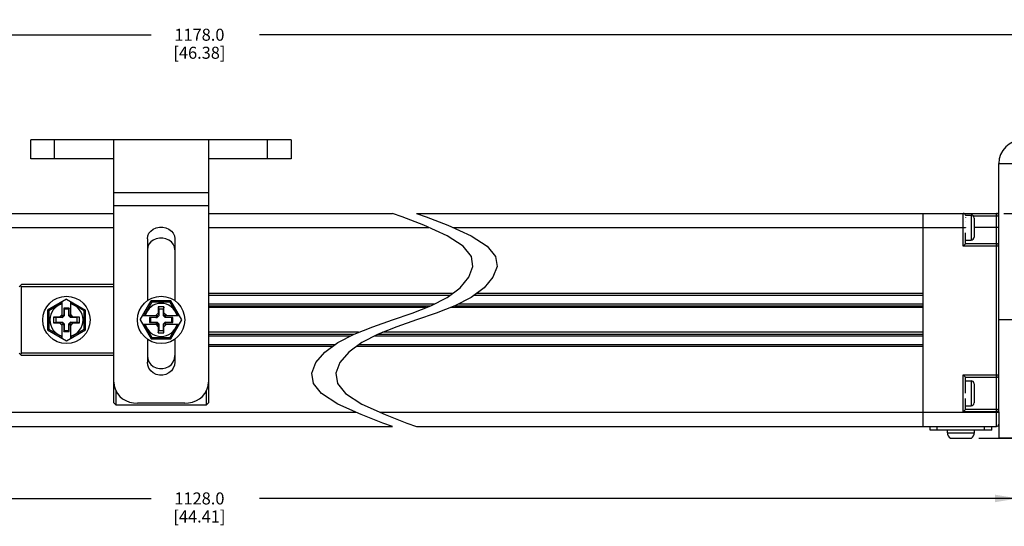
# Model space of a CAD drawing. Units: inches. Extents: x 0.5 to 33.6, y 0.5 to 21.6.
# Drawn here: x 16.8 to 25, y 8.8 to 13 of the extents above; entities that cross this region are included whole.
import ezdxf

# ---------------------------------------------------------------- set-up
doc = ezdxf.new("R2010")
doc.units = ezdxf.units.IN
doc.header["$LTSCALE"] = 1.87
doc.header["$MEASUREMENT"] = 0
doc.layers.get('0').update_dxf_attribs({"linetype": 'CONTINUOUS'})
for name, color, linetype in [('AXIS', 7, 'CONTINUOUS'), ('AXIS_COSMETIC_THREADS', 7, 'CONTINUOUS'), ('SCHEME_DIMS', 7, 'CONTINUOUS')]:
    doc.layers.add(name, color=color, linetype=linetype)
doc.dimstyles.new('DIMSTYLE_3', dxfattribs={"dimtxt": 0.1, "dimasz": 0.1875, "dimexe": 0.125, "dimexo": 0.0625, "dimgap": 0.1, "dimtad": 0, "dimtih": 1, "dimtoh": 1, "dimdec": 1, "dimzin": 4, "dimdsep": 46, "dimtxsty": 'STANDARD', "dimblk": '_FILLED', "dimblk1": '_FILLED', "dimblk2": '_FILLED', "dimcen": 0.09, "dimadec": 3, "dimazin": 1, "dimtp": 0.1, "dimtm": 0.1, "dimtfac": 1, "dimtdec": 3, "dimtofl": 0, "dimtmove": 0, "dimatfit": 3, "dimldrblk": '_FILLED', "dimfxl": 1, "dimtolj": 1, "dimtzin": 4, "dimarcsym": 0})

# ---------------------------------------------------------------- blocks, each defined once
blk = doc.blocks.new('_FILLED')
at = {"color": 0, "linetype": 'BYBLOCK'}
blk.add_solid([(0, 0), (-1, 0.167), (-1, -0.167)], dxfattribs=at)
blk = doc.blocks.new('*D9')
at = {"layer": 'SCHEME_DIMS', "color": 7, "linetype": 'CONTINUOUS'}
for p, q in [((25.0196, 11.4324), (27.5703, 11.4324)), ((27.4453, 11.4324), (27.4453, 10.7233)), ((27.4453, 9.5643), (27.4453, 10.2733)), ((24.8118, 9.5643), (27.5703, 9.5643))]:
    blk.add_line(p, q, dxfattribs=at)
at = {"layer": 'SCHEME_DIMS', "color": 7, "linetype": 'CONTINUOUS', "xscale": 0.1875, "yscale": 0.1875, "zscale": 0.1875}
for p, rotation in [((27.4453, 11.4324), 90), ((27.4453, 9.5643), 270)]:
    blk.add_blockref('_FILLED', p, dxfattribs=dict(at, rotation=rotation))
at = {"layer": 'SCHEME_DIMS', "color": 7, "linetype": 'CONTINUOUS', "insert": (27.3453, 10.6233), "char_height": 0.1, "width": 0.6, "attachment_point": 2, "line_spacing_factor": 0.9}
blk.add_mtext('47.5\\P[1.87]', dxfattribs=at)
blk = doc.blocks.new('*D10')
at = {"layer": 'SCHEME_DIMS', "color": 7, "linetype": 'CONTINUOUS'}
for p, q in [((11.6237, 9.4998), (11.6237, 8.9373)), ((25.1343, 9.4998), (25.1343, 8.9373)), ((11.6237, 9.0623), (17.929, 9.0623)), ((25.1343, 9.0623), (18.829, 9.0623))]:
    blk.add_line(p, q, dxfattribs=at)
at = {"layer": 'SCHEME_DIMS', "color": 7, "linetype": 'CONTINUOUS', "xscale": 0.1875, "yscale": 0.1875, "zscale": 0.1875, "rotation": 180}
blk.add_blockref('_FILLED', (11.6237, 9.0623), dxfattribs=at)
at = {"layer": 'SCHEME_DIMS', "color": 7, "linetype": 'CONTINUOUS', "xscale": 0.1875, "yscale": 0.1875, "zscale": 0.1875}
blk.add_blockref('_FILLED', (25.1343, 9.0623), dxfattribs=at)
at = {"layer": 'SCHEME_DIMS', "color": 7, "linetype": 'CONTINUOUS', "insert": (18.329, 9.1123), "char_height": 0.1, "width": 0.7, "attachment_point": 2, "line_spacing_factor": 0.9}
blk.add_mtext('1128.0\\P[44.41]', dxfattribs=at)
blk = doc.blocks.new('*D14')
at = {"layer": 'SCHEME_DIMS', "color": 7, "linetype": 'CONTINUOUS'}
for p, q in [((10.6394, 12.1051), (10.6394, 13.0426)), ((26.1185, 12.1051), (26.1185, 13.0426)), ((10.6394, 12.9176), (17.929, 12.9176)), ((26.1185, 12.9176), (18.829, 12.9176))]:
    blk.add_line(p, q, dxfattribs=at)
at = {"layer": 'SCHEME_DIMS', "color": 7, "linetype": 'CONTINUOUS', "xscale": 0.1875, "yscale": 0.1875, "zscale": 0.1875, "rotation": 180}
blk.add_blockref('_FILLED', (10.6394, 12.9176), dxfattribs=at)
at = {"layer": 'SCHEME_DIMS', "color": 7, "linetype": 'CONTINUOUS', "xscale": 0.1875, "yscale": 0.1875, "zscale": 0.1875}
blk.add_blockref('_FILLED', (26.1185, 12.9176), dxfattribs=at)
at = {"layer": 'SCHEME_DIMS', "color": 7, "linetype": 'CONTINUOUS', "insert": (18.329, 12.9676), "char_height": 0.1, "width": 0.7, "attachment_point": 2, "line_spacing_factor": 0.9}
blk.add_mtext('1178.0\\P[46.38]', dxfattribs=at)

msp = doc.modelspace()

# ---------------------------------------------------------------- linework, layer by layer
at = {"color": 7, "linetype": 'CONTINUOUS'}
for p, q in [((16.9279, 11.8851), (16.9279, 12.0426)), ((19.0933, 12.0426), (16.9279, 12.0426)), ((17.1248, 11.8851), (17.1248, 12.0426)), ((17.6169, 9.8576), (17.6169, 12.0426)), ((18.4043, 12.0426), (18.4043, 9.8576)), ((18.8964, 11.8851), (18.8964, 12.0426)), ((19.0933, 12.0426), (19.0933, 11.8851)), ((17.6169, 11.8851), (16.9279, 11.8851)), ((19.0933, 11.8851), (18.4043, 11.8851)), ((24.9768, 11.8458), (25.1343, 11.8458)), ((18.4043, 11.6026), (17.6169, 11.6026)), ((18.4043, 11.4959), (17.6169, 11.4959)), ((16.139, 11.4324), (17.6169, 11.4324)), ((18.4043, 11.4324), (19.934, 11.4324)), ((20.0143, 11.4032), (19.934, 11.4324)), ((20.195, 11.3333), (20.0143, 11.4032)), ((20.134, 11.4324), (20.2143, 11.4032)), ((20.134, 11.4324), (24.9571, 11.4324)), ((20.2143, 11.4032), (20.3951, 11.3333)), ((24.3469, 9.6607), (24.3469, 11.4324)), ((24.6815, 11.1605), (24.6815, 11.4324)), ((24.7003, 11.4186), (24.7471, 11.4186)), ((24.7012, 11.4163), (24.7012, 11.4161)), ((24.7012, 11.397), (24.7012, 11.3965)), ((24.7471, 11.4186), (24.7471, 11.2099)), ((24.7631, 11.4127), (24.9768, 11.4127)), ((24.7721, 11.3936), (24.7721, 11.2349)), ((24.9571, 9.6607), (24.9571, 11.4324)), ((16.4422, 11.3143), (17.6169, 11.3143)), ((18.4043, 11.3143), (20.2371, 11.3143)), ((20.3884, 11.2458), (20.195, 11.3333)), ((20.3951, 11.3333), (20.5884, 11.2458)), ((20.4371, 11.3143), (24.7012, 11.3143)), ((24.7012, 11.3616), (24.7012, 11.3608)), ((24.7012, 11.317), (24.7012, 11.3161)), ((24.9768, 11.3143), (24.7721, 11.3143)), ((17.8964, 11.2213), (17.8964, 10.7063)), ((18.1248, 11.2213), (18.1248, 10.7063)), ((20.5227, 11.1594), (20.3884, 11.2458)), ((20.5884, 11.2458), (20.7227, 11.1594)), ((24.7012, 11.1802), (24.7012, 11.2718)), ((20.5914, 11.075), (20.5227, 11.1594)), ((20.7227, 11.1594), (20.7914, 11.075)), ((24.6815, 11.1605), (24.7012, 11.1802)), ((24.9768, 11.1605), (24.6815, 11.1605)), ((24.7012, 11.2099), (24.7471, 11.2099)), ((24.9571, 11.1802), (24.7012, 11.1802)), ((20.6043, 10.9895), (20.5914, 11.075)), ((20.7914, 11.075), (20.8043, 10.9895)), ((20.5705, 10.9009), (20.6043, 10.9895)), ((20.8043, 10.9895), (20.7705, 10.9009)), ((20.4965, 10.8135), (20.5705, 10.9009)), ((20.7705, 10.9009), (20.6965, 10.8135)), ((16.8295, 10.8221), (16.8492, 10.8418)), ((16.8393, 10.832), (16.8492, 10.8221)), ((17.6169, 10.8418), (16.8492, 10.8418)), ((16.8492, 10.271), (16.8492, 10.8221)), ((17.6169, 10.8221), (16.8492, 10.8221)), ((20.3884, 10.7331), (20.4965, 10.8135)), ((20.6965, 10.8135), (20.5884, 10.7331)), ((18.4043, 10.7682), (20.4356, 10.7682)), ((18.4043, 10.7532), (20.4155, 10.7532)), ((20.2526, 10.6638), (20.3884, 10.7331)), ((20.5884, 10.7331), (20.4526, 10.6638)), ((20.6155, 10.7532), (24.3469, 10.7532)), ((20.6356, 10.7682), (24.3469, 10.7682)), ((17.2232, 10.7196), (17.0657, 10.6287)), ((17.1878, 10.6876), (17.0757, 10.6229)), ((17.1878, 10.5751), (17.1878, 10.6991)), ((17.2232, 10.7196), (17.3807, 10.6287)), ((17.2586, 10.5751), (17.2586, 10.6991)), ((17.3707, 10.6229), (17.2586, 10.6876)), ((17.8376, 10.5466), (17.9285, 10.704)), ((17.9343, 10.694), (17.8696, 10.582)), ((18.0927, 10.704), (17.9285, 10.704)), ((17.9343, 10.694), (17.9285, 10.704)), ((18.0869, 10.694), (17.9343, 10.694)), ((17.987, 10.6548), (17.987, 10.6036)), ((18.0342, 10.6548), (17.987, 10.6548)), ((17.987, 10.6548), (17.9909, 10.6351)), ((18.0342, 10.6548), (18.0303, 10.6351)), ((18.0342, 10.6036), (18.0342, 10.6548)), ((18.0869, 10.694), (18.0927, 10.704)), ((18.1516, 10.582), (18.0869, 10.694)), ((18.1836, 10.5466), (18.0927, 10.704)), ((18.4043, 10.6796), (20.2836, 10.6796)), ((18.4043, 10.6647), (20.2543, 10.6647)), ((20.2167, 10.6497), (18.4043, 10.6497)), ((20.098, 10.6031), (20.2526, 10.6638)), ((20.4526, 10.6638), (20.298, 10.6031)), ((24.3469, 10.6497), (20.4167, 10.6497)), ((20.4543, 10.6647), (24.3469, 10.6647)), ((20.4836, 10.6796), (24.3469, 10.6796)), ((17.0657, 10.6287), (17.0657, 10.4644)), ((17.0757, 10.6229), (17.0657, 10.6287)), ((17.0757, 10.6229), (17.0757, 10.4702)), ((17.1149, 10.5702), (17.1149, 10.5229)), ((17.1149, 10.5702), (17.1346, 10.5662)), ((17.1661, 10.5702), (17.1149, 10.5702)), ((17.1346, 10.5662), (17.1346, 10.5269)), ((17.19, 10.5662), (17.1346, 10.5662)), ((17.1878, 10.5918), (17.1661, 10.5702)), ((17.1661, 10.5702), (17.19, 10.5662)), ((17.2019, 10.5893), (17.1878, 10.5751)), ((17.2035, 10.5797), (17.19, 10.5662)), ((17.2019, 10.643), (17.2019, 10.5893)), ((17.2019, 10.643), (17.2035, 10.6351)), ((17.2445, 10.643), (17.2019, 10.643)), ((17.2019, 10.5893), (17.2035, 10.5797)), ((17.2035, 10.6351), (17.2035, 10.5797)), ((17.2429, 10.6351), (17.2035, 10.6351)), ((17.2445, 10.643), (17.2429, 10.6351)), ((17.2429, 10.5797), (17.2429, 10.6351)), ((17.2445, 10.5893), (17.2429, 10.5797)), ((17.2564, 10.5662), (17.2429, 10.5797)), ((17.2445, 10.5893), (17.2445, 10.643)), ((17.2445, 10.5893), (17.2586, 10.5751)), ((17.2803, 10.5702), (17.2564, 10.5662)), ((17.3118, 10.5662), (17.2564, 10.5662)), ((17.2803, 10.5702), (17.2586, 10.5918)), ((17.3315, 10.5702), (17.2803, 10.5702)), ((17.3315, 10.5702), (17.3118, 10.5662)), ((17.3118, 10.5269), (17.3118, 10.5662)), ((17.3315, 10.5229), (17.3315, 10.5702)), ((17.3707, 10.6229), (17.3807, 10.6287)), ((17.3707, 10.4702), (17.3707, 10.6229)), ((17.3807, 10.4644), (17.3807, 10.6287)), ((17.858, 10.582), (17.982, 10.582)), ((17.9678, 10.5678), (17.9141, 10.5678)), ((17.9141, 10.5678), (17.922, 10.5662)), ((17.9141, 10.5678), (17.9141, 10.5253)), ((17.9774, 10.5662), (17.922, 10.5662)), ((17.922, 10.5662), (17.922, 10.5269)), ((17.987, 10.6036), (17.9653, 10.582)), ((17.9678, 10.5678), (17.982, 10.582)), ((17.9678, 10.5678), (17.9774, 10.5662)), ((17.9909, 10.5797), (17.9774, 10.5662)), ((17.987, 10.6036), (17.9909, 10.5797)), ((18.0303, 10.6351), (17.9909, 10.6351)), ((17.9909, 10.6351), (17.9909, 10.5797)), ((18.0303, 10.5797), (18.0303, 10.6351)), ((18.0342, 10.6036), (18.0303, 10.5797)), ((18.0438, 10.5662), (18.0303, 10.5797)), ((18.0559, 10.582), (18.0342, 10.6036)), ((18.0392, 10.582), (18.1632, 10.582)), ((18.0533, 10.5678), (18.0392, 10.582)), ((18.0533, 10.5678), (18.0438, 10.5662)), ((18.0992, 10.5662), (18.0438, 10.5662)), ((18.1071, 10.5678), (18.0533, 10.5678)), ((18.1071, 10.5678), (18.0992, 10.5662)), ((18.0992, 10.5269), (18.0992, 10.5662)), ((18.1071, 10.5253), (18.1071, 10.5678)), ((19.934, 10.5466), (20.098, 10.6031)), ((20.298, 10.6031), (20.134, 10.5466)), ((17.1149, 10.5229), (17.1346, 10.5269)), ((17.1149, 10.5229), (17.1661, 10.5229)), ((17.1346, 10.5269), (17.19, 10.5269)), ((17.1661, 10.5229), (17.19, 10.5269)), ((17.1661, 10.5229), (17.1878, 10.5013)), ((17.1878, 10.394), (17.1878, 10.518)), ((17.2019, 10.5038), (17.1878, 10.518)), ((17.19, 10.5269), (17.2035, 10.5134)), ((17.2019, 10.5038), (17.2035, 10.5134)), ((17.2019, 10.5038), (17.2019, 10.4501)), ((17.2035, 10.5134), (17.2035, 10.458)), ((17.2429, 10.5134), (17.2564, 10.5269)), ((17.2429, 10.458), (17.2429, 10.5134)), ((17.2445, 10.5038), (17.2429, 10.5134)), ((17.2445, 10.5038), (17.2586, 10.518)), ((17.2445, 10.4501), (17.2445, 10.5038)), ((17.2803, 10.5229), (17.2564, 10.5269)), ((17.2564, 10.5269), (17.3118, 10.5269)), ((17.2586, 10.5013), (17.2803, 10.5229)), ((17.2586, 10.394), (17.2586, 10.518)), ((17.2803, 10.5229), (17.3315, 10.5229)), ((17.3315, 10.5229), (17.3118, 10.5269)), ((17.8376, 10.5466), (17.9285, 10.3891)), ((17.858, 10.5111), (17.982, 10.5111)), ((17.8696, 10.5111), (17.9343, 10.3991)), ((17.9141, 10.5253), (17.922, 10.5269)), ((17.9141, 10.5253), (17.9678, 10.5253)), ((17.922, 10.5269), (17.9774, 10.5269)), ((17.9653, 10.5111), (17.987, 10.4895)), ((17.9678, 10.5253), (17.9774, 10.5269)), ((17.9678, 10.5253), (17.982, 10.5111)), ((17.9774, 10.5269), (17.9909, 10.5134)), ((17.987, 10.4895), (17.9909, 10.5134)), ((17.987, 10.4895), (17.987, 10.4383)), ((17.9909, 10.5134), (17.9909, 10.458)), ((18.0303, 10.5134), (18.0438, 10.5269)), ((18.0303, 10.458), (18.0303, 10.5134)), ((18.0342, 10.4895), (18.0303, 10.5134)), ((18.0342, 10.4895), (18.0559, 10.5111)), ((18.0342, 10.4383), (18.0342, 10.4895)), ((18.0533, 10.5253), (18.0392, 10.5111)), ((18.0392, 10.5111), (18.1632, 10.5111)), ((18.0438, 10.5269), (18.0992, 10.5269)), ((18.0533, 10.5253), (18.0438, 10.5269)), ((18.0533, 10.5253), (18.1071, 10.5253)), ((18.0869, 10.3991), (18.1516, 10.5111)), ((18.0927, 10.3891), (18.1836, 10.5466)), ((18.1071, 10.5253), (18.0992, 10.5269)), ((19.6153, 10.4293), (19.7699, 10.4901)), ((19.7699, 10.4901), (19.934, 10.5466)), ((19.9699, 10.4901), (19.8153, 10.4293)), ((20.134, 10.5466), (19.9699, 10.4901)), ((17.0757, 10.4702), (17.0657, 10.4644)), ((17.0657, 10.4644), (17.2232, 10.3735)), ((17.0757, 10.4702), (17.1878, 10.4055)), ((17.2019, 10.4501), (17.2035, 10.458)), ((17.2019, 10.4501), (17.2445, 10.4501)), ((17.2035, 10.458), (17.2429, 10.458)), ((17.2232, 10.3735), (17.3807, 10.4644)), ((17.2445, 10.4501), (17.2429, 10.458)), ((17.2586, 10.4055), (17.3707, 10.4702)), ((17.3707, 10.4702), (17.3807, 10.4644)), ((17.987, 10.4383), (17.9909, 10.458)), ((17.987, 10.4383), (18.0342, 10.4383)), ((17.9909, 10.458), (18.0303, 10.458)), ((18.0342, 10.4383), (18.0303, 10.458)), ((19.6512, 10.4434), (18.4043, 10.4434)), ((18.4043, 10.4284), (19.6136, 10.4284)), ((18.4043, 10.4135), (19.5843, 10.4135)), ((19.4795, 10.36), (19.6153, 10.4293)), ((19.8153, 10.4293), (19.6795, 10.36)), ((19.7843, 10.4135), (24.3469, 10.4135)), ((19.8136, 10.4284), (24.3469, 10.4284)), ((24.3469, 10.4434), (19.8512, 10.4434)), ((17.8964, 10.3868), (17.8964, 10.1957)), ((17.9343, 10.3991), (17.9285, 10.3891)), ((17.9285, 10.3891), (18.0927, 10.3891)), ((17.9343, 10.3991), (18.0869, 10.3991)), ((18.0869, 10.3991), (18.0927, 10.3891)), ((18.1248, 10.3868), (18.1248, 10.1957)), ((19.4524, 10.3399), (18.4043, 10.3399)), ((19.4323, 10.3249), (18.4043, 10.3249)), ((19.3714, 10.2796), (19.4795, 10.36)), ((19.6795, 10.36), (19.5714, 10.2796)), ((24.3469, 10.3249), (19.6323, 10.3249)), ((24.3469, 10.3399), (19.6525, 10.3399)), ((16.8295, 10.271), (16.8492, 10.2513)), ((16.8393, 10.2611), (16.8492, 10.271)), ((17.6169, 10.271), (16.8492, 10.271)), ((17.6169, 10.2513), (16.8492, 10.2513)), ((19.2975, 10.1922), (19.3714, 10.2796)), ((19.5714, 10.2796), (19.4975, 10.1922)), ((19.2637, 10.1036), (19.2975, 10.1922)), ((19.4975, 10.1922), (19.4637, 10.1036)), ((19.2765, 10.0182), (19.2637, 10.1036)), ((19.4637, 10.1036), (19.4765, 10.0182)), ((24.6815, 10.0901), (24.9768, 10.0901)), ((24.6815, 10.0901), (24.7012, 10.0704)), ((24.6815, 9.7826), (24.6815, 10.0901)), ((19.3451, 9.9339), (19.2765, 10.0182)), ((19.4765, 10.0182), (19.5451, 9.9339)), ((24.7012, 10.0704), (24.9571, 10.0704)), ((24.7012, 9.9381), (24.7012, 10.0704)), ((24.7012, 10.0406), (24.7471, 10.0406)), ((24.7471, 10.0406), (24.7471, 9.832)), ((24.7721, 10.0156), (24.7721, 9.857)), ((17.6366, 9.8379), (17.6366, 9.953)), ((18.3846, 9.953), (18.3846, 9.8379)), ((19.4795, 9.8473), (19.3451, 9.9339)), ((19.5451, 9.9339), (19.6795, 9.8473)), ((17.6169, 9.8576), (17.6366, 9.8379)), ((18.3846, 9.8379), (17.6366, 9.8379)), ((18.2074, 9.8536), (17.8137, 9.8536)), ((18.4043, 9.8576), (18.3846, 9.8379)), ((19.6731, 9.7594), (19.4795, 9.8473)), ((19.6795, 9.8473), (19.8731, 9.7594)), ((24.7012, 9.8023), (24.7012, 9.8939)), ((24.7012, 9.832), (24.7471, 9.832)), ((15.8354, 9.7788), (19.6303, 9.7788)), ((19.854, 9.6893), (19.6731, 9.7594)), ((19.8303, 9.7788), (24.9768, 9.7788)), ((19.8731, 9.7594), (20.0541, 9.6893)), ((24.6815, 9.7826), (24.7012, 9.8023)), ((24.9768, 9.7826), (24.6815, 9.7826)), ((24.9571, 9.8023), (24.7012, 9.8023)), ((24.9768, 9.7826), (24.9768, 9.6804)), ((19.934, 9.6607), (19.854, 9.6893)), ((20.0541, 9.6893), (20.134, 9.6607)), ((16.139, 9.6607), (19.934, 9.6607)), ((20.134, 9.6607), (24.9571, 9.6607)), ((24.4059, 9.6292), (24.4059, 9.6607)), ((24.9178, 9.6292), (24.4059, 9.6292)), ((24.465, 9.6292), (24.465, 9.6607)), ((24.8587, 9.6292), (24.8587, 9.6607)), ((24.9178, 9.6292), (24.9178, 9.6607))]:
    msp.add_line(p, q, dxfattribs=at)
for points in [[(17.8964, 11.2213), (17.8997, 11.2446), (17.9095, 11.2667), (17.9251, 11.2857), (17.9454, 11.3007), (17.9701, 11.3115), (17.997, 11.3169), (18.0241, 11.3169), (18.0511, 11.3115), (18.0758, 11.3007), (18.0961, 11.2857), (18.1117, 11.2667), (18.1215, 11.2446), (18.1248, 11.2213)], [(18.1248, 11.1306), (18.1215, 11.1541), (18.1117, 11.1763), (18.0961, 11.1953), (18.0758, 11.2104), (18.0511, 11.2211), (18.0241, 11.2266), (17.997, 11.2266), (17.9701, 11.2211), (17.9454, 11.2104), (17.9251, 11.1953), (17.9095, 11.1763), (17.8997, 11.1541), (17.8964, 11.1306)], [(17.8964, 10.2498), (17.8997, 10.2236), (17.9095, 10.1986), (17.9251, 10.1771), (17.9454, 10.1599), (17.9701, 10.1476), (17.997, 10.1414), (18.0241, 10.1414), (18.0511, 10.1476), (18.0758, 10.1599), (18.0961, 10.177), (18.1117, 10.1986), (18.1215, 10.2236), (18.1248, 10.2498)], [(18.1248, 10.1957), (18.1215, 10.1696), (18.1117, 10.1447), (18.0961, 10.1232), (18.0758, 10.106), (18.0511, 10.0938), (18.0241, 10.0876), (17.997, 10.0876), (17.9701, 10.0938), (17.9454, 10.1061), (17.9251, 10.1232), (17.9095, 10.1447), (17.8997, 10.1696), (17.8964, 10.1957)], [(17.6169, 10.0298), (17.62, 9.9973), (17.6301, 9.9647), (17.6466, 9.9349), (17.6677, 9.91), (17.6904, 9.8912), (17.7175, 9.8753), (17.7486, 9.8632), (17.7818, 9.8559), (17.8137, 9.8536)], [(18.2074, 9.8536), (18.2394, 9.8559), (18.2726, 9.8632), (18.3037, 9.8753), (18.3308, 9.8912), (18.3535, 9.91), (18.3746, 9.9349), (18.3912, 9.9648), (18.4012, 9.9974), (18.4043, 10.0298)]]:
    msp.add_lwpolyline(points, dxfattribs=at)
for centre in [(17.2232, 10.5466), (18.0106, 10.5466)]:
    msp.add_circle(centre, 0.1969, dxfattribs=at)
for centre, radius, start, end in [((25.1737, 11.8458), 0.1969, 90, 180), ((24.6815, 11.4127), 0.0197, 17.6386, 90), ((24.7471, 11.3936), 0.025, 0, 90), ((24.9571, 11.4127), 0.0197, 0, 90), ((24.7471, 11.2349), 0.025, 270, 360), ((24.9571, 11.1605), 0.0197, 0, 90), ((17.2232, 10.5466), 0.1378, 104.9006, 255.0994), ((17.2232, 10.5466), 0.1378, 284.9006, 75.0994), ((18.0106, 10.5466), 0.1378, 14.9006, 165.0994), ((18.0106, 10.5466), 0.1378, 194.9006, 345.0994), ((24.9571, 10.0901), 0.0197, 270, 360), ((24.7471, 10.0156), 0.025, 0, 90), ((24.7471, 9.857), 0.025, 270, 360), ((24.9571, 9.7826), 0.0197, 0, 90), ((24.9571, 9.6804), 0.0197, 270, 360)]:
    msp.add_arc(centre, radius, start, end, dxfattribs=at)
at = {"layer": 'AXIS', "color": 7, "linetype": 'CONTINUOUS'}
for p, q in [((24.9768, 9.7828), (24.9768, 11.8458)), ((25.1343, 10.5466), (24.9768, 10.5466)), ((24.9768, 9.6804), (24.9768, 9.5623)), ((25.1343, 9.5623), (24.9768, 9.5623))]:
    msp.add_line(p, q, dxfattribs=at)
at = {"layer": 'AXIS_COSMETIC_THREADS', "color": 7, "linetype": 'CONTINUOUS'}
for p, q in [((24.5496, 9.6092), (24.5496, 9.6292)), ((24.5496, 9.6092), (24.7741, 9.6092)), ((24.7741, 9.6092), (24.7741, 9.6292)), ((24.5745, 9.5643), (24.7493, 9.5643))]:
    msp.add_line(p, q, dxfattribs=at)
for centre, start, end in [((24.6028, 9.6092), 180, 237.77128), ((24.7209, 9.6092), 302.22872, 360)]:
    msp.add_arc(centre, 0.0531, start, end, dxfattribs=at)

# ---------------------------------------------------------------- dimensions: what is measured, and where the dimension line sits
at = {"layer": 'SCHEME_DIMS', "color": 7, "linetype": 'CONTINUOUS'}
for base, p1, p2, angle, text, picture, middle in [((10.6394, 12.9176), (26.1185, 12.0426), (10.6394, 12.0426), 180, '1178\\P[]', '*D14', (18.379, 12.8426)), ((27.4453, 9.5643), (24.9571, 11.4324), (24.7493, 9.5643), 270, '<>\\P[]', '*D9', (27.4453, 10.4983))]:
    dim = msp.add_linear_dim(base=base, p1=p1, p2=p2, angle=angle, text=text, dimstyle='DIMSTYLE_3', dxfattribs=at)
    dim.commit()
    dim.dimension.update_dxf_attribs({"geometry": picture, "text_midpoint": middle, "dimtype": 160})
dim = msp.add_linear_dim(base=(25.1343, 9.0623), p1=(11.6237, 9.5623), p2=(25.1343, 9.5623), text='1128\\P[]', dimstyle='DIMSTYLE_3', dxfattribs=at)
dim.commit()
dim.dimension.update_dxf_attribs({"geometry": '*D10', "text_midpoint": (18.379, 8.9873), "dimtype": 160})

doc.saveas('drawing.dxf')
